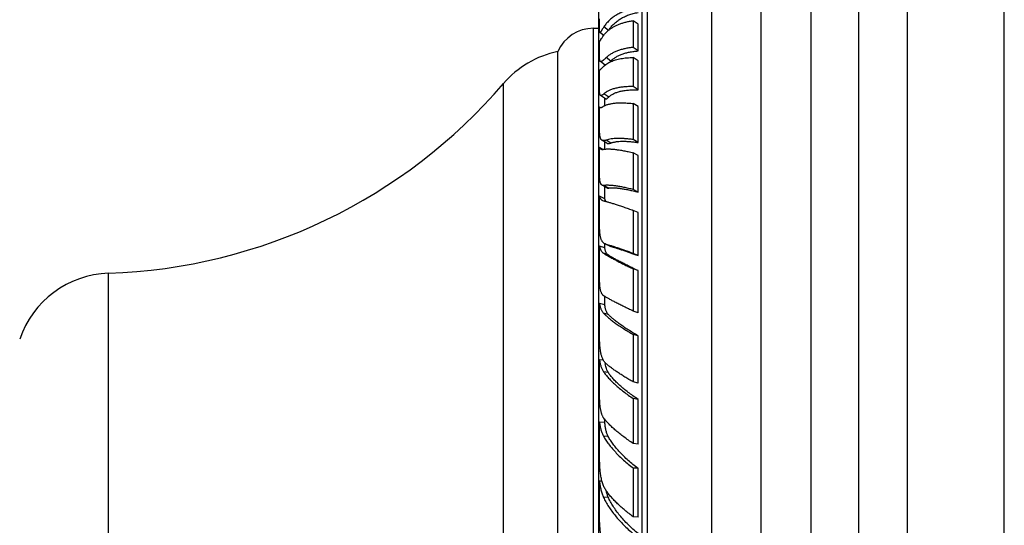
# Model space of a CAD drawing. Units: inches. Extents: x 8.63 to 12.79, y 5.13 to 12.88.
# Drawn here: x 10.25 to 12.79, y 8.91 to 10.21 of the extents above; entities that cross this region are included whole.
import ezdxf

# ---------------------------------------------------------------- set-up
doc = ezdxf.new("R2010")
doc.units = ezdxf.units.IN
doc.header["$LTSCALE"] = 1.21
doc.header["$MEASUREMENT"] = 0
doc.layers.get('0').update_dxf_attribs({"linetype": 'CONTINUOUS'})

msp = doc.modelspace()

# ---------------------------------------------------------------- linework, layer by layer
at = {"color": 7, "linetype": 'Continuous'}
for p, q in [((12.787, 5.1349), (12.787, 12.8849)), ((12.537, 12.6349), (12.537, 5.3849)), ((12.289, 12.203), (12.289, 5.8168)), ((12.033, 11.7635), (12.033, 6.2563)), ((11.868, 10.4065), (11.868, 7.6132)), ((11.743, 10.2274), (11.743, 7.7924)), ((11.7452, 10.1799), (11.7452, 10.2096)), ((11.8322, 10.2044), (11.8321, 10.1357)), ((11.8445, 10.1954), (11.8322, 10.2044)), ((11.8444, 10.1266), (11.8445, 10.1954)), ((11.7296, 10.1849), (11.743, 10.1849)), ((11.7559, 10.1666), (11.746, 10.1743)), ((11.7452, 10.1126), (11.7452, 10.1501)), ((11.638, 7.8949), (11.638, 10.1249)), ((11.8444, 10.1266), (11.8321, 10.1357)), ((11.7597, 10.0902), (11.7474, 10.0993)), ((11.8322, 10.1096), (11.8321, 10.0349)), ((11.8445, 10.1013), (11.8322, 10.1096)), ((11.8444, 10.0265), (11.8445, 10.1013)), ((11.7452, 10.0279), (11.7452, 10.0776)), ((11.8444, 10.0265), (11.8321, 10.0349)), ((11.761, 10.0035), (11.7479, 10.0124)), ((11.8322, 9.9912), (11.8321, 9.8986)), ((11.8445, 9.9837), (11.8322, 9.9912)), ((11.7466, 9.9811), (11.7452, 9.982)), ((11.7452, 9.982), (11.7458, 9.9814)), ((11.7452, 9.9814), (11.7452, 9.982)), ((11.7452, 9.9272), (11.7452, 9.9814)), ((11.8444, 9.891), (11.8445, 9.9837)), ((11.7641, 9.8892), (11.7514, 9.8969)), ((11.8444, 9.891), (11.8321, 9.8986)), ((11.7544, 9.8735), (11.7452, 9.8784)), ((11.7452, 9.812), (11.7452, 9.8784)), ((11.8322, 9.8646), (11.8321, 9.77)), ((11.8445, 9.858), (11.8322, 9.8646)), ((11.8444, 9.7634), (11.8445, 9.858)), ((11.7644, 9.7746), (11.7518, 9.7813)), ((11.8444, 9.7634), (11.8321, 9.77)), ((11.7589, 9.7466), (11.7452, 9.7527)), ((11.7452, 9.6841), (11.7452, 9.7527)), ((11.7529, 9.742), (11.7554, 9.7412)), ((11.8322, 9.7163), (11.8321, 9.6056)), ((11.8445, 9.7108), (11.8322, 9.7163)), ((11.8444, 9.6), (11.8445, 9.7108)), ((11.7624, 9.629), (11.7598, 9.63)), ((11.7589, 9.6198), (11.7452, 9.6247)), ((11.7452, 9.5457), (11.7452, 9.6247)), ((11.7718, 9.6245), (11.7623, 9.6288)), ((11.7718, 9.6245), (11.7743, 9.6236)), ((11.8444, 9.6), (11.8321, 9.6056)), ((11.8322, 9.5659), (11.8321, 9.4574)), ((11.8445, 9.5615), (11.8322, 9.5659)), ((11.8444, 9.453), (11.8445, 9.5615)), ((11.7589, 9.4733), (11.7452, 9.4768)), ((11.7452, 9.3987), (11.7452, 9.4768)), ((11.8444, 9.453), (11.8321, 9.4574)), ((11.8322, 9.3971), (11.8321, 9.2752)), ((11.8445, 9.3939), (11.8322, 9.3971)), ((11.8444, 9.272), (11.8445, 9.3939)), ((11.7555, 9.3308), (11.7452, 9.3324)), ((11.7452, 9.2457), (11.7452, 9.3324)), ((11.8444, 9.272), (11.8321, 9.2752)), ((11.8322, 9.2322), (11.8321, 9.1167)), ((11.8445, 9.2303), (11.8322, 9.2322)), ((11.8444, 9.1148), (11.8445, 9.2303)), ((11.7589, 9.1708), (11.7452, 9.1716)), ((11.7452, 9.0889), (11.7452, 9.1716)), ((11.8444, 9.1148), (11.8321, 9.1167)), ((11.8322, 9.0535), (11.8321, 8.9281)), ((11.8445, 9.0529), (11.8322, 9.0535)), ((11.8444, 8.9275), (11.8445, 9.0529)), ((11.7516, 9.0201), (11.7452, 9.0198)), ((11.7452, 8.9309), (11.7452, 9.0198)), ((11.8444, 8.9275), (11.8321, 8.9281))]:
    msp.add_line(p, q, dxfattribs=at)
at = {"color": 9, "linetype": 'Continuous'}
for p, q in [((12.413, 5.6008), (12.413, 12.419)), ((12.161, 6.0381), (12.161, 11.9817)), ((11.8541, 10.3924), (11.8541, 7.6274)), ((11.7685, 10.1796), (11.7566, 10.1889)), ((11.7296, 7.8349), (11.7296, 10.1849)), ((11.758, 10.0915), (11.758, 10.0888)), ((11.7743, 10.1007), (11.7624, 10.1095)), ((11.498, 7.9771), (11.498, 10.0427)), ((11.7689, 10.0081), (11.7566, 10.0164)), ((11.758, 10.0055), (11.758, 9.9855)), ((11.758, 9.8929), (11.758, 9.8739)), ((11.7743, 9.8898), (11.7624, 9.8971)), ((11.7689, 9.774), (11.7566, 9.7806)), ((11.758, 9.778), (11.758, 9.7466)), ((11.758, 9.6309), (11.758, 9.6198)), ((11.7677, 9.6018), (11.7555, 9.6062)), ((11.7743, 9.6236), (11.7624, 9.629)), ((10.4816, 8.4649), (10.4816, 9.5549)), ((11.758, 9.4956), (11.758, 9.4735)), ((11.7677, 9.449), (11.7554, 9.4522)), ((11.7677, 9.2994), (11.7555, 9.3013)), ((11.758, 9.1799), (11.758, 9.1708)), ((11.7677, 9.1348), (11.7554, 9.1355)), ((11.7677, 8.9788), (11.7555, 8.9781))]:
    msp.add_line(p, q, dxfattribs=at)
at = {"color": 7, "linetype": 'Continuous'}
for centre, radius, start, end in [((11.7296, 10.0849), 0.1, 90, 156.4218), ((11.6877, 9.8799), 0.25, 101.4805, 139.3792), ((12.4569, 9.4102), 0.9709, 134.6726, 134.9134), ((10.4353, 10.9541), 1.4, 271.8945, 319.3792), ((10.4899, 9.305), 0.25, 91.8945, 161.3701), ((11.8665, 9.339), 0.1079, 187.4825, 189.47)]:
    msp.add_arc(centre, radius, start, end, dxfattribs=at)
for points, knots in [([(11.8321, 10.2353), (11.8279, 10.2344), (11.8198, 10.2324), (11.8081, 10.2285), (11.7972, 10.2237), (11.7872, 10.2182), (11.778, 10.212), (11.7699, 10.205), (11.7626, 10.1973), (11.7585, 10.1918), (11.7566, 10.1889)], [0, 0, 0, 0, 0.141063, 0.27659, 0.406905, 0.532458, 0.653807, 0.771631, 0.886729, 1, 1, 1, 1]), ([(11.7697, 10.1808), (11.7715, 10.1837), (11.7755, 10.1892), (11.7825, 10.1968), (11.7906, 10.2036), (11.7996, 10.2097), (11.8096, 10.215), (11.8204, 10.2195), (11.8321, 10.2231), (11.8402, 10.2249), (11.8444, 10.2257)], [0, 0, 0, 0, 0.112553, 0.22694, 0.344198, 0.465226, 0.590778, 0.721462, 0.85776, 1, 1, 1, 1]), ([(11.7566, 10.1889), (11.7559, 10.1878), (11.7545, 10.1856), (11.7528, 10.183), (11.7516, 10.1811), (11.7508, 10.1798), (11.7501, 10.1787), (11.7494, 10.1776), (11.7488, 10.1767), (11.7483, 10.176), (11.7478, 10.1753), (11.7474, 10.1749), (11.7471, 10.1746), (11.7469, 10.1745), (11.7468, 10.1743), (11.7466, 10.1743), (11.7464, 10.1742), (11.7463, 10.1742), (11.7461, 10.1742), (11.7461, 10.1743), (11.746, 10.1743)], [0, 0, 0, 0, 0.223448, 0.420001, 0.507855, 0.588605, 0.662125, 0.728293, 0.786993, 0.83813, 0.881648, 0.917565, 0.932729, 0.946093, 0.957749, 0.967851, 0.976654, 0.984557, 0.992122, 1, 1, 1, 1]), ([(11.7684, 10.1798), (11.7704, 10.1814), (11.7745, 10.1844), (11.7811, 10.1886), (11.7883, 10.1923), (11.7961, 10.1956), (11.8044, 10.1985), (11.8132, 10.201), (11.8225, 10.203), (11.829, 10.204), (11.8322, 10.2044)], [0, 0, 0, 0, 0.108936, 0.22166, 0.338658, 0.460346, 0.587071, 0.719114, 0.856711, 1, 1, 1, 1]), ([(11.746, 10.1743), (11.7459, 10.1744), (11.7458, 10.1745), (11.7457, 10.1747), (11.7456, 10.175), (11.7455, 10.1754), (11.7454, 10.1761), (11.7453, 10.1768), (11.7452, 10.1777), (11.7452, 10.1788), (11.7452, 10.1795), (11.7452, 10.1799)], [0, 0, 0, 0, 0.053542, 0.086265, 0.123636, 0.213569, 0.325172, 0.459314, 0.616452, 0.796732, 1, 1, 1, 1]), ([(11.7452, 10.1501), (11.7454, 10.1505), (11.7459, 10.1514), (11.7468, 10.1528), (11.7478, 10.1545), (11.7494, 10.1572), (11.7519, 10.1611), (11.7541, 10.1643), (11.7554, 10.166)], [0, 0, 0, 0, 0.072204, 0.159787, 0.262532, 0.380292, 0.660485, 1, 1, 1, 1]), ([(11.7554, 10.166), (11.7572, 10.1685), (11.7613, 10.1734), (11.7659, 10.1777), (11.7684, 10.1798)], [0, 0, 0, 0, 0.492435, 1, 1, 1, 1]), ([(11.7474, 10.0993), (11.7473, 10.0994), (11.7471, 10.0996), (11.7468, 10.0999), (11.7466, 10.1003), (11.7464, 10.1008), (11.7462, 10.1014), (11.746, 10.102), (11.7458, 10.1027), (11.7456, 10.1038), (11.7455, 10.1054), (11.7453, 10.1075), (11.7452, 10.1099), (11.7452, 10.1117), (11.7452, 10.1126)], [0, 0, 0, 0, 0.028478, 0.059544, 0.094027, 0.132544, 0.17556, 0.223421, 0.276379, 0.334611, 0.467407, 0.622499, 0.800115, 1, 1, 1, 1]), ([(11.8321, 10.1357), (11.8284, 10.1353), (11.8212, 10.1345), (11.8108, 10.1326), (11.801, 10.1301), (11.7919, 10.1271), (11.7834, 10.1235), (11.7756, 10.1194), (11.7686, 10.1148), (11.7644, 10.1113), (11.7624, 10.1095)], [0, 0, 0, 0, 0.146135, 0.285776, 0.41901, 0.546046, 0.667181, 0.782829, 0.893545, 1, 1, 1, 1]), ([(11.7743, 10.1007), (11.7762, 10.1025), (11.7804, 10.1061), (11.7873, 10.1109), (11.795, 10.115), (11.8035, 10.1186), (11.8128, 10.1216), (11.8227, 10.1239), (11.8334, 10.1257), (11.8407, 10.1264), (11.8444, 10.1266)], [0, 0, 0, 0, 0.105081, 0.214609, 0.329416, 0.450155, 0.577309, 0.711213, 0.852081, 1, 1, 1, 1]), ([(11.7452, 10.0776), (11.7453, 10.0776), (11.7455, 10.0777), (11.7459, 10.0778), (11.7463, 10.0781), (11.7467, 10.0784), (11.7472, 10.0787), (11.7479, 10.0793), (11.749, 10.0803), (11.7503, 10.0816), (11.7518, 10.0831), (11.7536, 10.0848), (11.7548, 10.0861), (11.7555, 10.0867)], [0, 0, 0, 0, 0.025116, 0.054265, 0.087929, 0.126409, 0.169895, 0.218515, 0.331491, 0.465833, 0.621878, 0.799886, 1, 1, 1, 1]), ([(11.7624, 10.1095), (11.7614, 10.1086), (11.7596, 10.1068), (11.7573, 10.1048), (11.7557, 10.1034), (11.7546, 10.1024), (11.7536, 10.1016), (11.7526, 10.1009), (11.7518, 10.1003), (11.751, 10.0998), (11.7502, 10.0994), (11.7495, 10.0991), (11.7489, 10.0989), (11.7484, 10.0989), (11.7478, 10.099), (11.7475, 10.0992), (11.7474, 10.0993)], [0, 0, 0, 0, 0.213831, 0.40081, 0.484159, 0.560763, 0.630653, 0.693886, 0.750556, 0.800818, 0.844928, 0.883303, 0.916624, 0.945991, 0.973061, 1, 1, 1, 1]), ([(11.7555, 10.0867), (11.7567, 10.088), (11.7595, 10.0904), (11.7641, 10.0938), (11.7692, 10.0968), (11.7729, 10.0986), (11.7748, 10.0994)], [0, 0, 0, 0, 0.233627, 0.477124, 0.732112, 1, 1, 1, 1]), ([(11.7748, 10.0994), (11.7766, 10.1002), (11.7806, 10.1018), (11.7868, 10.1038), (11.7934, 10.1056), (11.8004, 10.107), (11.8078, 10.1081), (11.8156, 10.109), (11.8238, 10.1095), (11.8294, 10.1096), (11.8322, 10.1096)], [0, 0, 0, 0, 0.105269, 0.21581, 0.33187, 0.453638, 0.581253, 0.714819, 0.854405, 1, 1, 1, 1]), ([(11.8321, 10.0349), (11.828, 10.035), (11.8199, 10.0349), (11.8082, 10.0342), (11.7974, 10.0329), (11.7874, 10.0309), (11.7782, 10.0282), (11.77, 10.025), (11.7628, 10.0211), (11.7586, 10.018), (11.7566, 10.0164)], [0, 0, 0, 0, 0.15688, 0.304364, 0.442383, 0.571021, 0.690518, 0.80132, 0.904138, 1, 1, 1, 1]), ([(11.7479, 10.0124), (11.7478, 10.0125), (11.7475, 10.0127), (11.7472, 10.0131), (11.7469, 10.0135), (11.7466, 10.0141), (11.7464, 10.0147), (11.7462, 10.0155), (11.746, 10.0163), (11.7457, 10.0176), (11.7455, 10.0195), (11.7453, 10.022), (11.7452, 10.0248), (11.7452, 10.0268), (11.7452, 10.0279)], [0, 0, 0, 0, 0.028734, 0.059877, 0.094316, 0.132726, 0.175611, 0.223349, 0.276207, 0.334389, 0.467228, 0.622495, 0.80025, 1, 1, 1, 1]), ([(11.7566, 10.0164), (11.7561, 10.0159), (11.7552, 10.0151), (11.7538, 10.0141), (11.7525, 10.0132), (11.7515, 10.0127), (11.7508, 10.0123), (11.7503, 10.0122), (11.7498, 10.012), (11.7494, 10.012), (11.749, 10.012), (11.7486, 10.012), (11.7482, 10.0122), (11.748, 10.0123), (11.7479, 10.0124)], [0, 0, 0, 0, 0.195758, 0.368513, 0.518586, 0.646824, 0.703244, 0.7549, 0.802211, 0.845743, 0.886246, 0.924677, 0.962177, 1, 1, 1, 1]), ([(11.7689, 10.0081), (11.7707, 10.0098), (11.7737, 10.0121), (11.7781, 10.0149), (11.7817, 10.0168), (11.7856, 10.0186), (11.7897, 10.0202), (11.7942, 10.0216), (11.8005, 10.0233), (11.8091, 10.025), (11.8201, 10.0263), (11.832, 10.0268), (11.8402, 10.0267), (11.8444, 10.0265)], [0, 0, 0, 0, 0.093788, 0.143328, 0.194851, 0.248508, 0.304421, 0.362686, 0.423377, 0.552223, 0.69126, 0.840558, 1, 1, 1, 1]), ([(11.7459, 9.9814), (11.746, 9.9813), (11.7462, 9.9812), (11.7467, 9.981), (11.7475, 9.9809), (11.7484, 9.981), (11.7495, 9.9813), (11.7508, 9.9818), (11.7522, 9.9824), (11.7537, 9.9833), (11.7548, 9.9839), (11.7554, 9.9842)], [0, 0, 0, 0, 0.03793, 0.076427, 0.158486, 0.252323, 0.362002, 0.490142, 0.638472, 0.808161, 1, 1, 1, 1]), ([(11.7554, 9.9842), (11.7563, 9.9848), (11.7583, 9.9858), (11.7614, 9.9872), (11.7649, 9.9885), (11.7686, 9.9896), (11.7725, 9.9906), (11.7768, 9.9914), (11.7812, 9.9921), (11.786, 9.9926), (11.7909, 9.9929), (11.798, 9.9932), (11.8075, 9.9932), (11.8196, 9.9925), (11.8279, 9.9917), (11.8322, 9.9912)], [0, 0, 0, 0, 0.041658, 0.085702, 0.132285, 0.181534, 0.23355, 0.288412, 0.346178, 0.406889, 0.470575, 0.537255, 0.679601, 0.833908, 1, 1, 1, 1]), ([(11.761, 10.0035), (11.7611, 10.0034), (11.7613, 10.0033), (11.7616, 10.0032), (11.7619, 10.0032), (11.7623, 10.0032), (11.7626, 10.0033), (11.7631, 10.0035), (11.7635, 10.0037), (11.764, 10.004), (11.7645, 10.0043), (11.7652, 10.0048), (11.7662, 10.0056), (11.7675, 10.0068), (11.7684, 10.0076), (11.7689, 10.0081)], [0, 0, 0, 0, 0.033271, 0.066345, 0.10081, 0.138043, 0.179108, 0.224773, 0.275576, 0.331889, 0.393969, 0.461997, 0.616362, 0.795636, 1, 1, 1, 1]), ([(11.7514, 9.8969), (11.7511, 9.8971), (11.7505, 9.8975), (11.7497, 9.8983), (11.749, 9.8993), (11.7484, 9.9004), (11.7478, 9.9017), (11.7473, 9.9032), (11.7469, 9.9048), (11.7465, 9.9066), (11.7462, 9.9086), (11.7459, 9.9108), (11.7457, 9.9131), (11.7455, 9.9156), (11.7454, 9.9182), (11.7452, 9.9221), (11.7452, 9.9251), (11.7452, 9.9272)], [0, 0, 0, 0, 0.034407, 0.069964, 0.107632, 0.148232, 0.192428, 0.240741, 0.293568, 0.351215, 0.413898, 0.481778, 0.554948, 0.633449, 0.717281, 0.806395, 1, 1, 1, 1]), ([(11.7624, 9.8971), (11.7618, 9.8969), (11.7607, 9.8966), (11.759, 9.8962), (11.7575, 9.8959), (11.7561, 9.8958), (11.7548, 9.8958), (11.7535, 9.896), (11.7524, 9.8964), (11.7518, 9.8967), (11.7514, 9.8969)], [0, 0, 0, 0, 0.163702, 0.313824, 0.451156, 0.576818, 0.692337, 0.799672, 0.901267, 1, 1, 1, 1]), ([(11.8321, 9.8986), (11.8284, 9.8991), (11.8213, 9.9), (11.8109, 9.9009), (11.8011, 9.9014), (11.792, 9.9015), (11.7835, 9.9011), (11.7758, 9.9002), (11.7688, 9.899), (11.7644, 9.8978), (11.7624, 9.8971)], [0, 0, 0, 0, 0.157695, 0.306411, 0.445854, 0.575833, 0.696214, 0.806955, 0.908143, 1, 1, 1, 1]), ([(11.7641, 9.8892), (11.7644, 9.889), (11.765, 9.8887), (11.766, 9.8884), (11.7671, 9.8883), (11.7683, 9.8883), (11.7697, 9.8885), (11.7711, 9.8888), (11.7727, 9.8892), (11.7738, 9.8896), (11.7743, 9.8898)], [0, 0, 0, 0, 0.094338, 0.192224, 0.296988, 0.411366, 0.537472, 0.676909, 0.83082, 1, 1, 1, 1]), ([(11.7743, 9.8898), (11.7753, 9.8902), (11.7773, 9.8908), (11.7804, 9.8917), (11.7838, 9.8924), (11.7873, 9.893), (11.7911, 9.8935), (11.7965, 9.894), (11.8037, 9.8944), (11.8129, 9.8942), (11.8228, 9.8937), (11.8334, 9.8926), (11.8407, 9.8916), (11.8444, 9.891)], [0, 0, 0, 0, 0.043395, 0.089242, 0.1376, 0.188513, 0.242013, 0.298121, 0.418152, 0.548569, 0.689202, 0.839795, 1, 1, 1, 1]), ([(11.7452, 9.8784), (11.7454, 9.8779), (11.7458, 9.877), (11.7466, 9.8758), (11.7475, 9.8748), (11.7482, 9.8743), (11.7486, 9.8741)], [0, 0, 0, 0, 0.280522, 0.534184, 0.770222, 1, 1, 1, 1]), ([(11.7486, 9.8741), (11.7488, 9.874), (11.7493, 9.8738), (11.7503, 9.8735), (11.7516, 9.8733), (11.7535, 9.8733), (11.7548, 9.8735), (11.7555, 9.8736)], [0, 0, 0, 0, 0.104392, 0.212007, 0.442706, 0.702855, 1, 1, 1, 1]), ([(11.7555, 9.8736), (11.7564, 9.8737), (11.7584, 9.874), (11.7616, 9.8743), (11.765, 9.8745), (11.7687, 9.8745), (11.7726, 9.8744), (11.7768, 9.8742), (11.7813, 9.8738), (11.7878, 9.8731), (11.7965, 9.8719), (11.8076, 9.87), (11.8196, 9.8676), (11.8279, 9.8656), (11.8322, 9.8646)], [0, 0, 0, 0, 0.037389, 0.078105, 0.122187, 0.169661, 0.22054, 0.274826, 0.332507, 0.393569, 0.525735, 0.671088, 0.829313, 1, 1, 1, 1]), ([(11.7518, 9.7813), (11.7515, 9.7815), (11.7508, 9.7819), (11.75, 9.7827), (11.7492, 9.7836), (11.7486, 9.7848), (11.748, 9.7861), (11.7474, 9.7875), (11.747, 9.7892), (11.7466, 9.791), (11.7462, 9.793), (11.7459, 9.7952), (11.7457, 9.7976), (11.7455, 9.8001), (11.7454, 9.8029), (11.7452, 9.8068), (11.7452, 9.8099), (11.7452, 9.812)], [0, 0, 0, 0, 0.033955, 0.069015, 0.106209, 0.146406, 0.190306, 0.238447, 0.291235, 0.34897, 0.411862, 0.480048, 0.5536, 0.632523, 0.716763, 0.806212, 1, 1, 1, 1]), ([(11.7566, 9.7806), (11.7562, 9.7805), (11.7553, 9.7805), (11.754, 9.7805), (11.7528, 9.7808), (11.7521, 9.7811), (11.7518, 9.7813)], [0, 0, 0, 0, 0.276025, 0.530532, 0.769416, 1, 1, 1, 1]), ([(11.8321, 9.77), (11.828, 9.7711), (11.82, 9.773), (11.8083, 9.7756), (11.7975, 9.7777), (11.789, 9.779), (11.7826, 9.7798), (11.7782, 9.7803), (11.774, 9.7807), (11.77, 9.7809), (11.7663, 9.781), (11.7628, 9.781), (11.7596, 9.7809), (11.7576, 9.7807), (11.7566, 9.7806)], [0, 0, 0, 0, 0.167188, 0.323217, 0.467545, 0.59971, 0.661106, 0.719315, 0.774299, 0.826025, 0.874467, 0.919613, 0.961456, 1, 1, 1, 1]), ([(11.7644, 9.7746), (11.7647, 9.7744), (11.7653, 9.7741), (11.7664, 9.7739), (11.7676, 9.7739), (11.7684, 9.774), (11.7689, 9.774)], [0, 0, 0, 0, 0.226194, 0.462832, 0.718531, 1, 1, 1, 1]), ([(11.7689, 9.774), (11.7698, 9.7742), (11.7717, 9.7744), (11.7748, 9.7746), (11.7781, 9.7747), (11.7817, 9.7746), (11.7856, 9.7744), (11.7898, 9.7741), (11.7942, 9.7736), (11.8006, 9.7728), (11.8092, 9.7714), (11.8202, 9.7693), (11.832, 9.7666), (11.8402, 9.7645), (11.8444, 9.7634)], [0, 0, 0, 0, 0.03643, 0.076444, 0.120058, 0.167274, 0.218076, 0.272437, 0.330317, 0.391669, 0.524568, 0.670647, 0.829345, 1, 1, 1, 1]), ([(11.7452, 9.7527), (11.7454, 9.7521), (11.7457, 9.7508), (11.7464, 9.749), (11.7472, 9.7474), (11.748, 9.746), (11.749, 9.7448), (11.7502, 9.7437), (11.7515, 9.7427), (11.7524, 9.7423), (11.7529, 9.742)], [0, 0, 0, 0, 0.148513, 0.286877, 0.416412, 0.53875, 0.655873, 0.770083, 0.88391, 1, 1, 1, 1]), ([(11.7554, 9.7412), (11.7563, 9.741), (11.7583, 9.7405), (11.7615, 9.7397), (11.7649, 9.7387), (11.77, 9.7373), (11.777, 9.7351), (11.7862, 9.7322), (11.7964, 9.7289), (11.8075, 9.7251), (11.8196, 9.7209), (11.8279, 9.7179), (11.8322, 9.7163)], [0, 0, 0, 0, 0.036588, 0.076867, 0.120784, 0.16829, 0.273885, 0.393267, 0.526028, 0.67173, 0.829901, 1, 1, 1, 1]), ([(11.7615, 9.7396), (11.7612, 9.74), (11.7606, 9.741), (11.7599, 9.7427), (11.7593, 9.7445), (11.759, 9.7459), (11.7589, 9.7466)], [0, 0, 0, 0, 0.221627, 0.459294, 0.717571, 1, 1, 1, 1]), ([(11.7598, 9.63), (11.759, 9.6303), (11.7576, 9.6311), (11.7556, 9.6326), (11.7539, 9.6343), (11.7523, 9.6364), (11.751, 9.6388), (11.7498, 9.6414), (11.7488, 9.6444), (11.7479, 9.6477), (11.7472, 9.6512), (11.7466, 9.6551), (11.7462, 9.6592), (11.7458, 9.6637), (11.7455, 9.6684), (11.7453, 9.6734), (11.7452, 9.6787), (11.7452, 9.6823), (11.7452, 9.6841)], [0, 0, 0, 0, 0.041989, 0.083477, 0.125532, 0.169151, 0.215205, 0.264415, 0.317349, 0.374444, 0.43602, 0.502296, 0.573402, 0.649384, 0.730197, 0.815721, 0.90576, 1, 1, 1, 1]), ([(11.7452, 9.6247), (11.7454, 9.6237), (11.7458, 9.6216), (11.7467, 9.6187), (11.7477, 9.616), (11.7488, 9.6135), (11.7502, 9.6113), (11.7517, 9.6093), (11.7535, 9.6076), (11.7548, 9.6066), (11.7555, 9.6062)], [0, 0, 0, 0, 0.14947, 0.289362, 0.42062, 0.54445, 0.662362, 0.776158, 0.887945, 1, 1, 1, 1]), ([(11.7555, 9.6062), (11.7564, 9.6056), (11.7584, 9.6043), (11.7628, 9.6016), (11.7689, 9.5981), (11.7771, 9.5936), (11.7845, 9.5896), (11.791, 9.5862), (11.7981, 9.5826), (11.8075, 9.5778), (11.8196, 9.5719), (11.8279, 9.5679), (11.8322, 9.5659)], [0, 0, 0, 0, 0.039176, 0.081698, 0.17657, 0.284237, 0.404311, 0.468874, 0.536385, 0.680018, 0.834737, 1, 1, 1, 1]), ([(11.7677, 9.6018), (11.7671, 9.6022), (11.7659, 9.6031), (11.7643, 9.6048), (11.7629, 9.6067), (11.7618, 9.6089), (11.7608, 9.6113), (11.76, 9.6139), (11.7593, 9.6168), (11.759, 9.6188), (11.7589, 9.6198)], [0, 0, 0, 0, 0.110925, 0.22136, 0.333943, 0.451075, 0.574764, 0.706666, 0.848074, 1, 1, 1, 1]), ([(11.8321, 9.6056), (11.825, 9.6082), (11.8146, 9.6119), (11.8011, 9.6166), (11.792, 9.6197), (11.7836, 9.6225), (11.7759, 9.625), (11.7689, 9.6272), (11.7645, 9.6284), (11.7624, 9.629)], [0, 0, 0, 0, 0.309122, 0.449996, 0.581139, 0.702116, 0.812514, 0.911941, 1, 1, 1, 1]), ([(11.7743, 9.6236), (11.7764, 9.6231), (11.7807, 9.6219), (11.7875, 9.6198), (11.7952, 9.6173), (11.8037, 9.6145), (11.8129, 9.6113), (11.8266, 9.6065), (11.8372, 9.6027), (11.8444, 9.6)], [0, 0, 0, 0, 0.0849, 0.182232, 0.291523, 0.412298, 0.544064, 0.686304, 1, 1, 1, 1]), ([(11.8445, 9.5615), (11.8401, 9.5636), (11.8316, 9.5676), (11.8193, 9.5736), (11.8081, 9.5792), (11.7978, 9.5845), (11.7887, 9.5894), (11.7818, 9.5933), (11.7768, 9.5961), (11.7735, 9.5981), (11.7705, 9.6), (11.7686, 9.6012), (11.7677, 9.6018)], [0, 0, 0, 0, 0.168672, 0.326023, 0.471408, 0.604248, 0.724013, 0.830209, 0.878069, 0.922361, 0.963026, 1, 1, 1, 1]), ([(11.7566, 9.4964), (11.756, 9.4967), (11.7549, 9.4975), (11.7534, 9.499), (11.7521, 9.5008), (11.7509, 9.5027), (11.7499, 9.505), (11.7489, 9.5075), (11.7481, 9.5102), (11.7475, 9.5132), (11.7469, 9.5165), (11.7464, 9.52), (11.746, 9.5237), (11.7457, 9.5277), (11.7455, 9.5319), (11.7453, 9.5363), (11.7452, 9.5409), (11.7452, 9.5441), (11.7452, 9.5457)], [0, 0, 0, 0, 0.038951, 0.078833, 0.120481, 0.164623, 0.211852, 0.262624, 0.317288, 0.376094, 0.439209, 0.506722, 0.578653, 0.654946, 0.73547, 0.820016, 0.908318, 1, 1, 1, 1]), ([(11.8321, 9.4574), (11.828, 9.4594), (11.8199, 9.4632), (11.8083, 9.4688), (11.7974, 9.4742), (11.7874, 9.4793), (11.7784, 9.484), (11.7702, 9.4884), (11.7641, 9.4919), (11.7596, 9.4945), (11.7576, 9.4958), (11.7566, 9.4964)], [0, 0, 0, 0, 0.161984, 0.314567, 0.457117, 0.589056, 0.709831, 0.818916, 0.915804, 0.959522, 1, 1, 1, 1]), ([(11.7452, 9.4768), (11.7454, 9.4755), (11.7458, 9.473), (11.7467, 9.4693), (11.7477, 9.4659), (11.7488, 9.4627), (11.7501, 9.4597), (11.7517, 9.457), (11.7534, 9.4545), (11.7547, 9.4529), (11.7554, 9.4522)], [0, 0, 0, 0, 0.1459, 0.284512, 0.416308, 0.541901, 0.662063, 0.777711, 0.889945, 1, 1, 1, 1]), ([(11.7554, 9.4522), (11.7563, 9.4512), (11.7583, 9.4493), (11.7614, 9.4463), (11.7649, 9.4432), (11.7699, 9.4389), (11.7769, 9.4333), (11.7861, 9.4265), (11.7963, 9.4194), (11.8074, 9.4121), (11.8195, 9.4046), (11.8279, 9.3996), (11.8322, 9.3971)], [0, 0, 0, 0, 0.043035, 0.088828, 0.13735, 0.188573, 0.299003, 0.419847, 0.550775, 0.691406, 0.841314, 1, 1, 1, 1]), ([(11.7677, 9.449), (11.767, 9.4497), (11.7658, 9.4513), (11.7643, 9.4537), (11.7629, 9.4564), (11.7617, 9.4594), (11.7608, 9.4625), (11.76, 9.4659), (11.7593, 9.4695), (11.759, 9.472), (11.7589, 9.4733)], [0, 0, 0, 0, 0.109159, 0.22055, 0.335547, 0.455356, 0.580966, 0.7132, 0.852707, 1, 1, 1, 1]), ([(11.8445, 9.3939), (11.8401, 9.3964), (11.8315, 9.4014), (11.8192, 9.409), (11.808, 9.4163), (11.7977, 9.4235), (11.7899, 9.4293), (11.7842, 9.4338), (11.7803, 9.437), (11.7767, 9.4401), (11.7734, 9.4432), (11.7704, 9.4461), (11.7685, 9.4481), (11.7677, 9.449)], [0, 0, 0, 0, 0.161494, 0.313584, 0.455671, 0.587232, 0.70781, 0.763856, 0.817012, 0.867236, 0.914495, 0.95876, 1, 1, 1, 1]), ([(11.7566, 9.3287), (11.7554, 9.3306), (11.7538, 9.3336), (11.752, 9.3379), (11.7508, 9.3414), (11.7498, 9.3451), (11.7489, 9.349), (11.7481, 9.3531), (11.7474, 9.3574), (11.7469, 9.362), (11.7464, 9.3667), (11.746, 9.3717), (11.7456, 9.3786), (11.7453, 9.3876), (11.7452, 9.395), (11.7452, 9.3987)], [0, 0, 0, 0, 0.092711, 0.141852, 0.193131, 0.246718, 0.302743, 0.3613, 0.422446, 0.486204, 0.552563, 0.621473, 0.692852, 0.842471, 1, 1, 1, 1]), ([(11.7452, 9.3324), (11.7454, 9.3308), (11.7458, 9.3278), (11.7467, 9.3233), (11.7477, 9.3191), (11.7488, 9.3151), (11.7502, 9.3113), (11.7517, 9.3077), (11.7534, 9.3044), (11.7548, 9.3023), (11.7555, 9.3013)], [0, 0, 0, 0, 0.142724, 0.279686, 0.411115, 0.537341, 0.658785, 0.775953, 0.889461, 1, 1, 1, 1]), ([(11.7624, 9.322), (11.7613, 9.323), (11.7592, 9.3251), (11.7574, 9.3275), (11.7566, 9.3287)], [0, 0, 0, 0, 0.493348, 1, 1, 1, 1]), ([(11.7555, 9.3013), (11.7564, 9.3), (11.7583, 9.2973), (11.7615, 9.2933), (11.7649, 9.2892), (11.7699, 9.2836), (11.7769, 9.2764), (11.7861, 9.2677), (11.7963, 9.2589), (11.8074, 9.25), (11.8195, 9.241), (11.8279, 9.2351), (11.8322, 9.2322)], [0, 0, 0, 0, 0.046993, 0.096155, 0.147471, 0.200929, 0.314207, 0.435824, 0.56554, 0.703055, 0.848017, 1, 1, 1, 1]), ([(11.7677, 9.2994), (11.7668, 9.3009), (11.765, 9.3041), (11.7628, 9.3094), (11.7612, 9.3151), (11.7604, 9.3192), (11.76, 9.3213)], [0, 0, 0, 0, 0.23082, 0.472415, 0.727995, 1, 1, 1, 1]), ([(11.8321, 9.2752), (11.8284, 9.2773), (11.8212, 9.2814), (11.8108, 9.2876), (11.8011, 9.2938), (11.7919, 9.2997), (11.7835, 9.3056), (11.7758, 9.3112), (11.7688, 9.3166), (11.7644, 9.3202), (11.7624, 9.322)], [0, 0, 0, 0, 0.150879, 0.295185, 0.432454, 0.56229, 0.684306, 0.798143, 0.90348, 1, 1, 1, 1]), ([(11.8445, 9.2303), (11.8401, 9.2332), (11.8315, 9.2391), (11.8192, 9.2481), (11.8079, 9.2571), (11.7977, 9.2659), (11.7899, 9.2732), (11.7842, 9.279), (11.7804, 9.2832), (11.7768, 9.2874), (11.7735, 9.2914), (11.7705, 9.2954), (11.7686, 9.2981), (11.7677, 9.2994)], [0, 0, 0, 0, 0.154194, 0.30088, 0.439546, 0.569756, 0.69115, 0.748453, 0.80345, 0.856117, 0.906437, 0.954402, 1, 1, 1, 1]), ([(11.7566, 9.1816), (11.7554, 9.1832), (11.7538, 9.1858), (11.7521, 9.1896), (11.7509, 9.1927), (11.7499, 9.1961), (11.749, 9.1996), (11.7482, 9.2034), (11.7475, 9.2074), (11.7469, 9.2116), (11.7464, 9.216), (11.746, 9.2206), (11.7457, 9.2254), (11.7455, 9.2303), (11.7453, 9.2371), (11.7452, 9.2422), (11.7452, 9.2457)], [0, 0, 0, 0, 0.090047, 0.13828, 0.188934, 0.242175, 0.298116, 0.356826, 0.418333, 0.482624, 0.549643, 0.619289, 0.691414, 0.765818, 0.842252, 1, 1, 1, 1]), ([(11.8321, 9.1167), (11.8279, 9.1195), (11.8198, 9.1249), (11.8081, 9.1333), (11.7973, 9.1417), (11.7873, 9.1499), (11.7782, 9.158), (11.7701, 9.166), (11.7639, 9.1726), (11.7596, 9.1778), (11.7576, 9.1803), (11.7566, 9.1816)], [0, 0, 0, 0, 0.150174, 0.294026, 0.431053, 0.560813, 0.682906, 0.796983, 0.902753, 0.952458, 1, 1, 1, 1]), ([(11.7452, 9.1716), (11.7454, 9.1698), (11.7459, 9.1664), (11.7467, 9.1614), (11.7477, 9.1566), (11.7488, 9.1519), (11.7501, 9.1475), (11.7521, 9.1419), (11.754, 9.138), (11.7554, 9.1355)], [0, 0, 0, 0, 0.139312, 0.274196, 0.404746, 0.531122, 0.65355, 0.772298, 1, 1, 1, 1]), ([(11.7677, 9.1348), (11.7664, 9.1373), (11.7647, 9.1413), (11.7629, 9.1468), (11.7618, 9.1513), (11.7608, 9.1559), (11.76, 9.1607), (11.7594, 9.1657), (11.759, 9.1691), (11.7589, 9.1708)], [0, 0, 0, 0, 0.227038, 0.345568, 0.467885, 0.594275, 0.724982, 0.860185, 1, 1, 1, 1]), ([(11.7554, 9.1355), (11.7573, 9.1321), (11.7614, 9.1253), (11.7686, 9.1152), (11.7768, 9.105), (11.786, 9.0947), (11.7962, 9.0843), (11.8073, 9.0739), (11.8194, 9.0635), (11.8279, 9.0568), (11.8322, 9.0535)], [0, 0, 0, 0, 0.102422, 0.211588, 0.327426, 0.449806, 0.578534, 0.713356, 0.85397, 1, 1, 1, 1]), ([(11.8445, 9.0529), (11.84, 9.0562), (11.8314, 9.0629), (11.8191, 9.0732), (11.8078, 9.0836), (11.7976, 9.094), (11.7884, 9.1044), (11.7803, 9.1146), (11.7734, 9.1247), (11.7694, 9.1315), (11.7677, 9.1348)], [0, 0, 0, 0, 0.147732, 0.289687, 0.425413, 0.554534, 0.676747, 0.791818, 0.899592, 1, 1, 1, 1]), ([(11.7624, 8.9954), (11.7615, 8.9967), (11.7597, 8.9994), (11.7574, 9.0037), (11.7554, 9.0083), (11.7536, 9.0132), (11.752, 9.0184), (11.7506, 9.0238), (11.7494, 9.0295), (11.7484, 9.0354), (11.7476, 9.0415), (11.7469, 9.0478), (11.7463, 9.0543), (11.7459, 9.061), (11.7456, 9.0678), (11.7454, 9.0748), (11.7452, 9.0818), (11.7452, 9.0865), (11.7452, 9.0889)], [0, 0, 0, 0, 0.049294, 0.1, 0.152314, 0.206409, 0.262407, 0.320389, 0.380398, 0.442441, 0.506488, 0.572473, 0.64029, 0.709786, 0.780764, 0.852984, 0.926174, 1, 1, 1, 1]), ([(11.7452, 9.0198), (11.7456, 9.0159), (11.7466, 9.0084), (11.7487, 8.9976), (11.7515, 8.9875), (11.754, 8.9811), (11.7555, 8.9781)], [0, 0, 0, 0, 0.269956, 0.526094, 0.769037, 1, 1, 1, 1]), ([(11.7555, 8.9781), (11.7573, 8.9742), (11.7615, 8.9662), (11.7686, 8.9544), (11.7768, 8.9426), (11.786, 8.9307), (11.7962, 8.9189), (11.8073, 8.9072), (11.8193, 8.8957), (11.8279, 8.8882), (11.8322, 8.8845)], [0, 0, 0, 0, 0.107772, 0.220717, 0.338771, 0.461823, 0.589711, 0.72222, 0.859091, 1, 1, 1, 1]), ([(11.8321, 8.9281), (11.8284, 8.9308), (11.8212, 8.9363), (11.8108, 8.9447), (11.801, 8.9531), (11.7918, 8.9616), (11.7834, 8.9701), (11.7757, 8.9785), (11.7687, 8.9869), (11.7644, 8.9926), (11.7624, 8.9954)], [0, 0, 0, 0, 0.141579, 0.279027, 0.411987, 0.540164, 0.66328, 0.781089, 0.893391, 1, 1, 1, 1]), ([(11.7677, 8.9788), (11.7666, 8.9814), (11.7646, 8.9867), (11.7631, 8.9923), (11.7625, 8.9951)], [0, 0, 0, 0, 0.489129, 1, 1, 1, 1]), ([(11.8445, 8.8852), (11.84, 8.8888), (11.8314, 8.8962), (11.8191, 8.9078), (11.8078, 8.9195), (11.7976, 8.9313), (11.7884, 8.9432), (11.7803, 8.955), (11.7734, 8.9668), (11.7695, 8.9748), (11.7677, 8.9788)], [0, 0, 0, 0, 0.142176, 0.280058, 0.413258, 0.541454, 0.664389, 0.781868, 0.893759, 1, 1, 1, 1]), ([(11.7566, 8.856), (11.7554, 8.8583), (11.7539, 8.862), (11.7521, 8.8671), (11.7509, 8.8711), (11.7499, 8.8754), (11.7486, 8.8814), (11.7474, 8.8893), (11.7464, 8.8992), (11.7457, 8.9095), (11.7453, 8.9201), (11.7452, 8.9273), (11.7452, 8.9309)], [0, 0, 0, 0, 0.101987, 0.155748, 0.21139, 0.268919, 0.328313, 0.452473, 0.583188, 0.719266, 0.858955, 1, 1, 1, 1])]:
    msp.add_open_spline(points, degree=3, knots=knots, dxfattribs=at)

doc.saveas('drawing.dxf')
